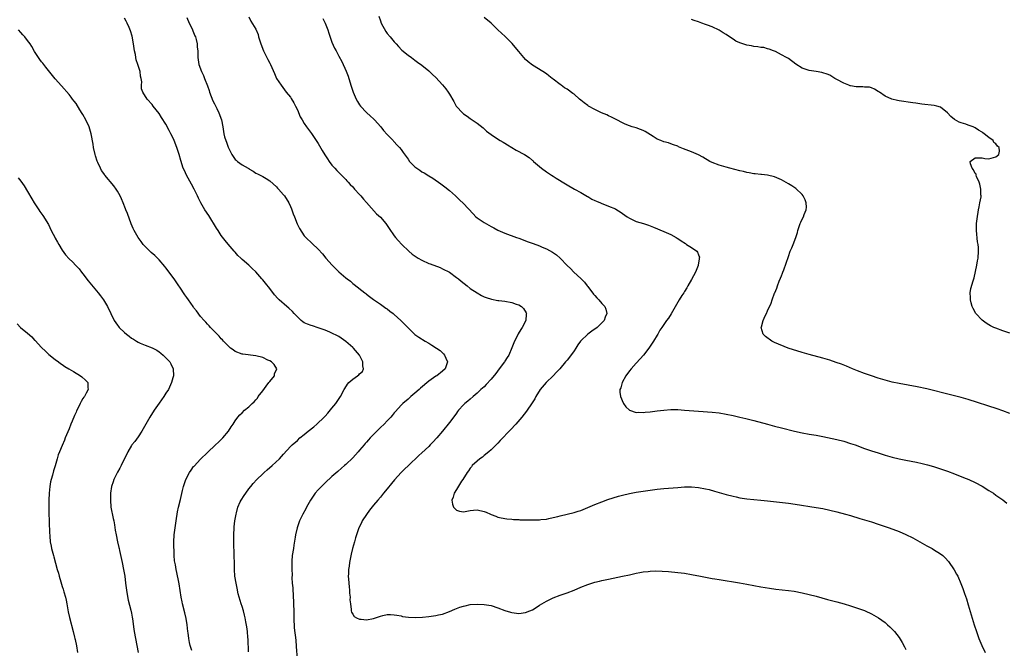
# Model space of a CAD drawing. Units: inches. Extents: x 2568000 to 2571000, y 1542000 to 1545000.
# Drawn here: x 2570423 to 2570707, y 1543006 to 1543188 of the extents above; entities that cross this region are included whole.
import ezdxf

# ---------------------------------------------------------------- set-up
doc = ezdxf.new("R2010")
doc.units = ezdxf.units.IN
doc.header["$MEASUREMENT"] = 0
doc.layers.add('LD25681542_10ft', color=83, linetype='Continuous')

msp = doc.modelspace()

# ---------------------------------------------------------------- linework, layer by layer
at = {"layer": 'LD25681542_10ft'}
for points, elevation in [([(2570488.88, 1543005.12), (2570488.78, 1543008.78), (2570488.71, 1543009.29), (2570488.58, 1543011), (2570488.42, 1543012.42), (2570488.12, 1543013.88), (2570487.91, 1543015), (2570487.73, 1543015.73), (2570487.38, 1543017), (2570487, 1543018.25), (2570486.75, 1543019), (2570486.15, 1543021), (2570485.92, 1543021.92), (2570485.55, 1543023.55), (2570485.26, 1543025), (2570484.95, 1543027), (2570484.82, 1543029), (2570484.78, 1543031), (2570484.72, 1543032.72), (2570484.73, 1543033.27), (2570484.59, 1543036.59), (2570484.59, 1543039), (2570484.69, 1543041), (2570484.72, 1543041.28), (2570484.93, 1543043), (2570485.28, 1543045), (2570485.4, 1543045.4), (2570485.8, 1543047), (2570486.49, 1543048.49), (2570486.71, 1543049), (2570487.66, 1543050.34), (2570488.05, 1543051), (2570489, 1543052.25), (2570489.53, 1543053), (2570490.18, 1543053.82), (2570491.23, 1543055), (2570493, 1543056.63), (2570493.42, 1543057), (2570494.25, 1543057.75), (2570495.69, 1543059), (2570497.79, 1543061), (2570498.38, 1543061.62), (2570499, 1543062.34), (2570501, 1543064.55), (2570501.47, 1543065), (2570503, 1543066.32), (2570503.74, 1543067), (2570505, 1543068.02), (2570506.15, 1543069), (2570507.77, 1543070.23), (2570508.66, 1543071), (2570510.71, 1543073), (2570511, 1543073.33), (2570511.81, 1543074.19), (2570513, 1543075.6), (2570514.13, 1543077), (2570514.49, 1543077.51), (2570515.45, 1543079), (2570516.51, 1543081), (2570516.69, 1543081.31), (2570517.48, 1543082.52), (2570517.88, 1543083), (2570519, 1543084.01), (2570520.43, 1543085), (2570520.75, 1543085.25), (2570521, 1543085.52), (2570521.8, 1543086.2), (2570522.17, 1543087), (2570521.9, 1543087.9), (2570521.95, 1543089), (2570520.93, 1543091), (2570519.21, 1543093), (2570519, 1543093.21), (2570517, 1543094.93), (2570515, 1543096.32), (2570514.57, 1543096.57), (2570513, 1543097.36), (2570512.41, 1543097.59), (2570511, 1543098.19), (2570509, 1543098.89), (2570507.4, 1543099.4), (2570507, 1543099.51), (2570505.91, 1543099.91), (2570505, 1543100.3), (2570504.58, 1543100.58), (2570504.05, 1543101), (2570503, 1543102), (2570502.55, 1543102.55), (2570502.07, 1543103), (2570501.57, 1543103.57), (2570500.53, 1543104.53), (2570499.97, 1543105), (2570497.74, 1543107), (2570497.36, 1543107.36), (2570496.4, 1543108.4), (2570495, 1543110.23), (2570493.76, 1543111.76), (2570493, 1543112.72), (2570492.74, 1543113), (2570491, 1543115.02), (2570489.97, 1543115.97), (2570488.93, 1543117), (2570487, 1543118.65), (2570486.65, 1543119), (2570485.79, 1543119.79), (2570485, 1543120.73), (2570484.74, 1543121), (2570483, 1543123.04), (2570482.08, 1543124.08), (2570481, 1543125.59), (2570480.09, 1543127), (2570479.64, 1543127.64), (2570477.36, 1543131.36), (2570476.28, 1543133), (2570475.08, 1543135), (2570474.4, 1543136.4), (2570474.13, 1543137), (2570473.15, 1543139), (2570472.37, 1543140.37), (2570470.93, 1543143), (2570470.31, 1543144.31), (2570470, 1543145), (2570469.25, 1543147.25), (2570468.77, 1543149), (2570468.15, 1543151), (2570467.39, 1543153), (2570467, 1543153.9), (2570466.45, 1543155), (2570465.93, 1543155.93), (2570465, 1543157.75), (2570463.72, 1543159.72), (2570463, 1543160.87), (2570461.33, 1543163), (2570461, 1543163.46), (2570459.55, 1543165), (2570458.29, 1543167), (2570457.95, 1543167.95), (2570457.91, 1543169), (2570457.98, 1543170.02), (2570457.8, 1543171), (2570457.64, 1543171.64), (2570457.49, 1543173), (2570456.86, 1543175), (2570456.4, 1543176.4), (2570456.26, 1543177), (2570456.14, 1543177.86), (2570455.92, 1543179), (2570455.63, 1543181), (2570455.19, 1543183.19), (2570454.75, 1543184.75), (2570454.32, 1543185.68), (2570453.77, 1543187), (2570453.52, 1543187.52), (2570453, 1543188.42)], 7400), ([(2570471, 1543188.58), (2570471.68, 1543187), (2570472.44, 1543185.56), (2570472.71, 1543185), (2570472.78, 1543184.78), (2570473, 1543184.29), (2570473.35, 1543183.35), (2570473.53, 1543183), (2570473.75, 1543182.25), (2570474.02, 1543181), (2570474.06, 1543180.06), (2570474.21, 1543179), (2570474.24, 1543177.76), (2570474.23, 1543177), (2570474.34, 1543176.34), (2570474.53, 1543175), (2570475.29, 1543173), (2570475.87, 1543171.87), (2570476.17, 1543171), (2570477, 1543168.86), (2570477.5, 1543167.5), (2570477.62, 1543167), (2570478.54, 1543164.54), (2570479, 1543163.66), (2570479.21, 1543163.21), (2570479.67, 1543162.33), (2570480.33, 1543161), (2570481.09, 1543159), (2570481.4, 1543157), (2570481.66, 1543155.66), (2570481.71, 1543155), (2570481.95, 1543154.05), (2570482.32, 1543153), (2570482.54, 1543152.54), (2570483, 1543151.12), (2570483.08, 1543150.92), (2570484, 1543149), (2570484.4, 1543148.4), (2570485, 1543147.53), (2570485.32, 1543147.32), (2570485.65, 1543147), (2570487, 1543146), (2570488.8, 1543145), (2570488.92, 1543144.92), (2570489, 1543144.84), (2570490.21, 1543144.21), (2570491, 1543143.61), (2570491.42, 1543143.42), (2570493, 1543142.59), (2570494.02, 1543142.02), (2570495, 1543141.41), (2570497, 1543139.65), (2570497.29, 1543139.29), (2570497.56, 1543139), (2570499, 1543137.36), (2570499.26, 1543137), (2570500.49, 1543135), (2570501, 1543133.97), (2570501.28, 1543133.28), (2570501.42, 1543133), (2570501.8, 1543131.8), (2570502.17, 1543131), (2570502.96, 1543128.96), (2570503.57, 1543127.57), (2570505, 1543125.51), (2570505.43, 1543125), (2570507.23, 1543123.23), (2570509, 1543121.59), (2570510.25, 1543120.25), (2570511.27, 1543119), (2570513.02, 1543117), (2570514.04, 1543116.04), (2570515, 1543115.06), (2570517, 1543113.31), (2570517.39, 1543113), (2570518.32, 1543112.32), (2570519, 1543111.69), (2570519.41, 1543111.41), (2570522.49, 1543109), (2570522.79, 1543108.79), (2570523, 1543108.57), (2570523.89, 1543107.89), (2570525.02, 1543107.02), (2570527, 1543105.72), (2570528.59, 1543104.59), (2570529, 1543104.33), (2570529.71, 1543103.71), (2570530.71, 1543103), (2570531, 1543102.76), (2570532.96, 1543101), (2570535, 1543098.84), (2570536.94, 1543096.94), (2570538.13, 1543096.13), (2570539.92, 1543095), (2570541, 1543094.4), (2570541.88, 1543093.88), (2570543.25, 1543093), (2570544.26, 1543092.26), (2570545.3, 1543091.3), (2570545.57, 1543091), (2570545.93, 1543090.07), (2570546.42, 1543089), (2570546.17, 1543088.17), (2570545.75, 1543087), (2570545, 1543086.34), (2570543.29, 1543085), (2570543, 1543084.84), (2570541, 1543083.46), (2570538.63, 1543081.37), (2570538.19, 1543081), (2570537, 1543079.93), (2570535.8, 1543079), (2570535, 1543078.24), (2570533.46, 1543077), (2570533, 1543076.51), (2570531.34, 1543074.66), (2570531, 1543074.27), (2570530.45, 1543073.55), (2570530.01, 1543073), (2570529, 1543071.97), (2570528.09, 1543071), (2570527, 1543070.01), (2570525, 1543068.03), (2570524.01, 1543067), (2570523.55, 1543066.45), (2570523, 1543065.78), (2570522.62, 1543065.38), (2570522.28, 1543065), (2570521, 1543063.44), (2570520.57, 1543063), (2570519, 1543061.28), (2570517, 1543059.36), (2570516.6, 1543059), (2570515.74, 1543058.26), (2570514.7, 1543057.3), (2570513, 1543055.82), (2570511, 1543054.03), (2570509.94, 1543053), (2570509, 1543052.01), (2570508.17, 1543051), (2570506.83, 1543049), (2570505.66, 1543047), (2570505.44, 1543046.56), (2570504.54, 1543045), (2570503.62, 1543043), (2570502.93, 1543041), (2570502.47, 1543039), (2570502.35, 1543038.35), (2570501.99, 1543035.99), (2570501.86, 1543035), (2570501.54, 1543033), (2570501.41, 1543031.41), (2570501.36, 1543031), (2570501.4, 1543029.4), (2570501.38, 1543029), (2570501.46, 1543027.46), (2570501.42, 1543026.58), (2570501.51, 1543025), (2570501.64, 1543023.64), (2570501.65, 1543023), (2570501.77, 1543021.77), (2570501.79, 1543021), (2570501.86, 1543019.86), (2570501.93, 1543015.93), (2570501.98, 1543013.98), (2570502.06, 1543013), (2570502.11, 1543012.11), (2570502.53, 1543008.53), (2570502.69, 1543006.69), (2570502.93, 1543003)], 7410), ([(2570489, 1543188.83), (2570489.56, 1543187.56), (2570491, 1543185.25), (2570491.64, 1543183.64), (2570491.79, 1543183), (2570492.11, 1543181.89), (2570492.4, 1543181), (2570493.18, 1543179), (2570494.2, 1543177), (2570494.45, 1543176.45), (2570495, 1543175.37), (2570495.21, 1543175), (2570496.38, 1543172.38), (2570497.01, 1543171.01), (2570498.28, 1543169), (2570499.8, 1543167), (2570501, 1543165.52), (2570501.21, 1543165.21), (2570501.96, 1543163.96), (2570502.48, 1543163), (2570503, 1543161.87), (2570503.85, 1543159.85), (2570504.34, 1543159), (2570505, 1543157.94), (2570505.64, 1543157), (2570507.07, 1543155.07), (2570509, 1543152.17), (2570510.16, 1543150.16), (2570510.91, 1543148.91), (2570511.69, 1543147.69), (2570512.17, 1543147), (2570513, 1543145.94), (2570513.84, 1543145), (2570514.4, 1543144.4), (2570515, 1543143.8), (2570515.39, 1543143.39), (2570515.78, 1543143), (2570517, 1543141.75), (2570517.34, 1543141.34), (2570517.69, 1543141), (2570518.29, 1543140.29), (2570519, 1543139.61), (2570519.28, 1543139.28), (2570519.55, 1543139), (2570521, 1543137.41), (2570521.37, 1543137), (2570522.08, 1543136.08), (2570523, 1543135.12), (2570525.87, 1543131.87), (2570527, 1543130.84), (2570528.59, 1543129), (2570528.77, 1543128.77), (2570529, 1543128.45), (2570529.58, 1543127.58), (2570531, 1543125.5), (2570531.4, 1543125), (2570532.13, 1543124.13), (2570533.24, 1543123), (2570535.28, 1543121), (2570536.19, 1543120.19), (2570537.35, 1543119.35), (2570537.93, 1543119), (2570539, 1543118.38), (2570541, 1543117.47), (2570541.36, 1543117.36), (2570544.27, 1543116.27), (2570545, 1543115.96), (2570547, 1543114.93), (2570549, 1543113.46), (2570549.58, 1543113), (2570550.35, 1543112.35), (2570552.09, 1543111), (2570553, 1543110.26), (2570555, 1543108.94), (2570556.25, 1543108.25), (2570557, 1543107.86), (2570557.61, 1543107.61), (2570559.12, 1543107.12), (2570561, 1543106.77), (2570561.24, 1543106.76), (2570563, 1543106.54), (2570565, 1543106.18), (2570566.3, 1543105.7), (2570567, 1543105.48), (2570567.85, 1543105), (2570568.44, 1543104.44), (2570569.18, 1543103.18), (2570569.23, 1543103), (2570569.17, 1543102.83), (2570569.02, 1543101), (2570568.04, 1543099), (2570567.63, 1543098.37), (2570566.86, 1543097.14), (2570566.63, 1543096.63), (2570565.81, 1543095), (2570565.06, 1543093.06), (2570564.15, 1543091), (2570563.71, 1543090.29), (2570563, 1543089.24), (2570562.86, 1543089), (2570561.4, 1543087), (2570560.36, 1543085.64), (2570559, 1543084.01), (2570557.57, 1543082.43), (2570557, 1543081.84), (2570556.57, 1543081.43), (2570556.08, 1543081), (2570555, 1543079.93), (2570553.86, 1543079), (2570553, 1543078.23), (2570552.33, 1543077.67), (2570551.45, 1543077), (2570551, 1543076.61), (2570549.58, 1543075), (2570549.32, 1543074.68), (2570549, 1543074.21), (2570548.52, 1543073.48), (2570547, 1543071.49), (2570544.96, 1543069), (2570543.3, 1543067), (2570542.2, 1543065.8), (2570541.44, 1543065), (2570541, 1543064.57), (2570539, 1543062.71), (2570538.1, 1543061.9), (2570535.11, 1543059), (2570534.02, 1543057.98), (2570533, 1543056.98), (2570531.1, 1543054.9), (2570530.18, 1543053.82), (2570529, 1543052.34), (2570527.9, 1543051), (2570527, 1543049.85), (2570526.22, 1543049), (2570525, 1543047.55), (2570523.85, 1543046.15), (2570523, 1543044.92), (2570521.76, 1543043), (2570521.5, 1543042.5), (2570520.81, 1543041), (2570520.11, 1543039), (2570519.83, 1543038.17), (2570519.49, 1543037), (2570518.94, 1543035), (2570518.58, 1543033.42), (2570518.11, 1543031), (2570517.93, 1543029.93), (2570517.8, 1543029), (2570517.74, 1543027.74), (2570517.73, 1543027), (2570517.82, 1543026.18), (2570517.94, 1543023.94), (2570518.1, 1543023), (2570518.1, 1543022.1), (2570518.25, 1543021), (2570518.21, 1543020.21), (2570518.32, 1543019), (2570518.57, 1543017.43), (2570518.57, 1543017), (2570518.66, 1543016.66), (2570519, 1543016.02), (2570519.42, 1543015.42), (2570520.12, 1543015), (2570521, 1543014.59), (2570521.41, 1543014.59), (2570523, 1543014.45), (2570525, 1543014.83), (2570527, 1543015.49), (2570527.67, 1543015.67), (2570529, 1543015.94), (2570529.94, 1543015.94), (2570531, 1543015.89), (2570531.74, 1543015.74), (2570533, 1543015.52), (2570533.42, 1543015.42), (2570535.18, 1543015.18), (2570537.1, 1543015.1), (2570539.16, 1543015.16), (2570541, 1543015.33), (2570543, 1543015.62), (2570543.84, 1543015.84), (2570545, 1543016.09), (2570547, 1543016.81), (2570548.53, 1543017.47), (2570549.97, 1543018.03), (2570551, 1543018.36), (2570551.5, 1543018.5), (2570553, 1543018.81), (2570555, 1543018.98), (2570557, 1543018.88), (2570559, 1543018.51), (2570561, 1543017.88), (2570563, 1543017.12), (2570564.6, 1543016.6), (2570565, 1543016.5), (2570567, 1543016.24), (2570569, 1543016.49), (2570570.26, 1543017), (2570571, 1543017.33), (2570572.03, 1543017.97), (2570573, 1543018.61), (2570575, 1543019.85), (2570577, 1543020.81), (2570579, 1543021.55), (2570581, 1543022.24), (2570583, 1543023.01), (2570585, 1543023.86), (2570587, 1543024.66), (2570588.77, 1543025.23), (2570589, 1543025.31), (2570590.38, 1543025.62), (2570591, 1543025.8), (2570592.01, 1543025.99), (2570593, 1543026.21), (2570597, 1543027), (2570599, 1543027.42), (2570601, 1543027.87), (2570602.08, 1543028.08), (2570603, 1543028.25), (2570604.42, 1543028.42), (2570605, 1543028.48), (2570606.54, 1543028.54), (2570608.49, 1543028.49), (2570610.37, 1543028.37), (2570613, 1543028.14), (2570615, 1543027.88), (2570617, 1543027.52), (2570619.59, 1543027), (2570623, 1543026.38), (2570623.74, 1543026.26), (2570625, 1543026.03), (2570630.89, 1543025.11), (2570633, 1543024.75), (2570637, 1543023.95), (2570639.55, 1543023.55), (2570641.32, 1543023.32), (2570645, 1543022.9), (2570646.67, 1543022.67), (2570649, 1543022.21), (2570651, 1543021.76), (2570653, 1543021.25), (2570656.33, 1543020.33), (2570659, 1543019.57), (2570661.09, 1543019), (2570663, 1543018.45), (2570665, 1543017.82), (2570667, 1543017.09), (2570667.21, 1543017), (2570669, 1543016.16), (2570671.03, 1543015.03), (2570673, 1543013.6), (2570673.69, 1543013), (2570674.37, 1543012.37), (2570675, 1543011.73), (2570675.65, 1543011), (2570677, 1543009.31), (2570677.9, 1543007.9), (2570678.62, 1543006.62), (2570679, 1543005.87)], 7420), ([(2570510.35, 1543188.35), (2570511, 1543187), (2570511.76, 1543185), (2570512.06, 1543184.06), (2570513, 1543181.5), (2570513.78, 1543179.78), (2570514.2, 1543179), (2570515, 1543177.46), (2570515.86, 1543175.86), (2570517.12, 1543173.12), (2570517.65, 1543171.65), (2570518.45, 1543169), (2570519.09, 1543167), (2570519.98, 1543165), (2570520.34, 1543164.34), (2570521, 1543163.33), (2570521.26, 1543163), (2570523, 1543161.15), (2570524.1, 1543160.1), (2570525, 1543159.29), (2570525.29, 1543159), (2570527.11, 1543157), (2570527.95, 1543155.95), (2570529, 1543154.76), (2570530.66, 1543153), (2570530.82, 1543152.82), (2570531, 1543152.64), (2570531.76, 1543151.76), (2570532.51, 1543151), (2570533, 1543150.39), (2570533.6, 1543149.6), (2570534.44, 1543148.44), (2570535, 1543147.62), (2570535.46, 1543147), (2570537, 1543145.42), (2570537.55, 1543145), (2570538.41, 1543144.41), (2570539, 1543143.99), (2570539.66, 1543143.66), (2570541, 1543142.81), (2570542.15, 1543142.15), (2570544.52, 1543140.52), (2570545.65, 1543139.65), (2570547, 1543138.53), (2570548.68, 1543137), (2570549.9, 1543135.9), (2570551, 1543134.82), (2570553.82, 1543131.82), (2570554.63, 1543131), (2570555, 1543130.68), (2570557, 1543129.29), (2570559, 1543128.17), (2570559.79, 1543127.79), (2570561, 1543127.14), (2570563, 1543126.27), (2570566.37, 1543125), (2570567, 1543124.78), (2570568.28, 1543124.28), (2570569, 1543124.06), (2570569.76, 1543123.76), (2570571.22, 1543123.22), (2570573, 1543122.54), (2570573.81, 1543122.19), (2570575, 1543121.72), (2570576.78, 1543120.78), (2570577.96, 1543119.96), (2570579, 1543118.99), (2570581, 1543116.93), (2570581.97, 1543115.97), (2570582.98, 1543115), (2570585, 1543113.17), (2570586.07, 1543112.07), (2570586.82, 1543111), (2570587, 1543110.79), (2570588.63, 1543108.62), (2570589, 1543108.17), (2570589.56, 1543107.56), (2570590.13, 1543107), (2570591, 1543105.92), (2570591.93, 1543105), (2570592.22, 1543104.22), (2570592.5, 1543103), (2570592.02, 1543101.98), (2570591.7, 1543101), (2570591, 1543100.27), (2570589.74, 1543099), (2570588.12, 1543097.88), (2570586.99, 1543097.01), (2570585, 1543095.13), (2570584.89, 1543095), (2570584.07, 1543093.93), (2570583.5, 1543093), (2570583, 1543092.23), (2570581.66, 1543090.34), (2570581, 1543089.51), (2570580.56, 1543089), (2570578.89, 1543087), (2570577.98, 1543086.02), (2570577, 1543085), (2570574.93, 1543083), (2570573.26, 1543081), (2570571.98, 1543079), (2570571.63, 1543078.37), (2570570.86, 1543077.14), (2570569.25, 1543074.75), (2570567.93, 1543073), (2570566.2, 1543071), (2570564.62, 1543069.38), (2570561.68, 1543066.32), (2570561, 1543065.55), (2570560.46, 1543065), (2570559, 1543063.6), (2570558.33, 1543063), (2570557, 1543061.89), (2570556.53, 1543061.47), (2570555.79, 1543061), (2570555, 1543060.31), (2570553.54, 1543059), (2570553.31, 1543058.69), (2570553, 1543058.31), (2570552.5, 1543057.5), (2570552.13, 1543057), (2570550.85, 1543055), (2570550.51, 1543054.51), (2570549, 1543052.13), (2570548.33, 1543051), (2570548.1, 1543049.9), (2570547.71, 1543049), (2570547.82, 1543047.82), (2570548.15, 1543047), (2570549, 1543046.15), (2570549.84, 1543045.84), (2570551, 1543045.67), (2570553, 1543046), (2570553.92, 1543046.08), (2570555, 1543046.22), (2570557, 1543045.77), (2570557.55, 1543045.55), (2570558.84, 1543045), (2570559, 1543044.92), (2570560.36, 1543044.36), (2570561, 1543044.13), (2570561.91, 1543043.91), (2570563.62, 1543043.62), (2570565, 1543043.53), (2570565.46, 1543043.46), (2570567, 1543043.41), (2570567.36, 1543043.36), (2570569, 1543043.35), (2570569.32, 1543043.32), (2570571.33, 1543043.33), (2570573, 1543043.36), (2570573.39, 1543043.39), (2570575, 1543043.55), (2570575.68, 1543043.68), (2570577, 1543043.98), (2570578.32, 1543044.32), (2570579, 1543044.52), (2570581, 1543045), (2570583, 1543045.46), (2570584.19, 1543045.81), (2570585, 1543046.07), (2570587, 1543046.87), (2570589, 1543047.73), (2570591, 1543048.53), (2570592.81, 1543049.19), (2570594.31, 1543049.69), (2570595.84, 1543050.16), (2570597, 1543050.48), (2570599, 1543050.94), (2570601, 1543051.32), (2570603, 1543051.65), (2570605, 1543051.94), (2570607, 1543052.17), (2570609, 1543052.37), (2570613, 1543052.71), (2570615, 1543052.83), (2570617, 1543052.85), (2570619, 1543052.69), (2570621, 1543052.34), (2570622.08, 1543052.08), (2570623.66, 1543051.66), (2570627, 1543050.7), (2570629, 1543050.16), (2570629.94, 1543049.94), (2570631, 1543049.71), (2570633, 1543049.41), (2570635, 1543049.21), (2570637, 1543049.04), (2570639, 1543048.82), (2570642.4, 1543048.4), (2570644.2, 1543048.2), (2570645, 1543048.13), (2570647, 1543047.89), (2570653, 1543046.94), (2570655, 1543046.59), (2570657, 1543046.16), (2570659, 1543045.66), (2570661.49, 1543045), (2570663, 1543044.55), (2570665.7, 1543043.7), (2570669, 1543042.71), (2570671, 1543042.07), (2570674.16, 1543041), (2570677, 1543039.92), (2570679, 1543039.1), (2570681, 1543038.12), (2570683.02, 1543037), (2570685, 1543035.85), (2570686.56, 1543035), (2570687, 1543034.74), (2570689, 1543033.49), (2570689.64, 1543033), (2570690.37, 1543032.37), (2570691.3, 1543031.3), (2570692.91, 1543028.91), (2570693.65, 1543027.65), (2570693.96, 1543027), (2570694.91, 1543024.91), (2570695.48, 1543023.48), (2570695.97, 1543022.03), (2570696.51, 1543020.51), (2570697, 1543018.79), (2570697.88, 1543015.88), (2570698.72, 1543013), (2570699.36, 1543011), (2570700.09, 1543009), (2570700.91, 1543007), (2570701.87, 1543005)], 7430), ([(2570526.51, 1543189), (2570527, 1543187.66), (2570527.27, 1543187), (2570528.59, 1543184.59), (2570529, 1543184), (2570529.87, 1543183), (2570531, 1543181.57), (2570531.56, 1543181), (2570532.22, 1543180.22), (2570533.19, 1543179.19), (2570535, 1543177.72), (2570535.98, 1543177), (2570537, 1543176.29), (2570537.74, 1543175.73), (2570539, 1543174.82), (2570541, 1543173.16), (2570541.18, 1543173), (2570542.09, 1543172.09), (2570543, 1543171.26), (2570545, 1543169.11), (2570545.94, 1543167.94), (2570546.64, 1543167), (2570547, 1543166.44), (2570548.28, 1543164.28), (2570548.93, 1543163), (2570549, 1543162.9), (2570550.73, 1543161), (2570551, 1543160.77), (2570552.09, 1543160.09), (2570553, 1543159.4), (2570553.25, 1543159.25), (2570555, 1543158.02), (2570556.7, 1543156.7), (2570557.73, 1543155.73), (2570559, 1543154.72), (2570559.73, 1543154.27), (2570561.68, 1543153), (2570562.51, 1543152.51), (2570563, 1543152.27), (2570563.76, 1543151.76), (2570566.28, 1543150.28), (2570568.64, 1543149), (2570570.07, 1543148.07), (2570571, 1543147.29), (2570571.17, 1543147.17), (2570571.33, 1543147), (2570573, 1543145.51), (2570573.61, 1543145), (2570575, 1543143.98), (2570575.62, 1543143.62), (2570576.49, 1543143), (2570577, 1543142.67), (2570577.88, 1543142.12), (2570580.53, 1543140.53), (2570581, 1543140.23), (2570583.14, 1543139), (2570585, 1543137.98), (2570586.88, 1543136.88), (2570587, 1543136.82), (2570588.11, 1543136.11), (2570589, 1543135.71), (2570589.46, 1543135.46), (2570590.65, 1543135), (2570590.89, 1543134.89), (2570593, 1543134.09), (2570595, 1543133.24), (2570595.41, 1543133), (2570596.38, 1543132.38), (2570598.37, 1543131), (2570599, 1543130.55), (2570599.8, 1543130.2), (2570601, 1543129.64), (2570603.12, 1543129), (2570604.51, 1543128.51), (2570605.96, 1543127.96), (2570609, 1543126.72), (2570611, 1543125.84), (2570612.55, 1543125), (2570612.83, 1543124.83), (2570613, 1543124.72), (2570613.99, 1543123.99), (2570615.2, 1543123.2), (2570615.56, 1543123), (2570617, 1543122.11), (2570618.5, 1543121), (2570618.75, 1543120.75), (2570619, 1543119.94), (2570619.25, 1543119.25), (2570619.23, 1543119), (2570619.16, 1543118.84), (2570619, 1543117.6), (2570618.89, 1543117.11), (2570618.91, 1543117), (2570618.87, 1543116.87), (2570618.12, 1543115), (2570617, 1543112.81), (2570615.92, 1543111), (2570615.61, 1543110.39), (2570615, 1543109.39), (2570614.72, 1543109), (2570614.17, 1543108.17), (2570613.42, 1543107), (2570613, 1543106.29), (2570611.11, 1543102.89), (2570610.32, 1543101.68), (2570609.78, 1543101), (2570608.39, 1543099), (2570607.85, 1543098.15), (2570607.2, 1543097), (2570607, 1543096.69), (2570605.98, 1543095), (2570605, 1543093.6), (2570604.61, 1543093), (2570603.07, 1543090.93), (2570602.14, 1543089.86), (2570601, 1543088.67), (2570599.5, 1543087), (2570599, 1543086.4), (2570598, 1543085), (2570596.88, 1543083), (2570596.5, 1543081.5), (2570596.27, 1543081), (2570596.23, 1543080.23), (2570596.4, 1543079), (2570597.19, 1543077.19), (2570597.33, 1543077), (2570597.98, 1543075.98), (2570599.07, 1543075.07), (2570601, 1543074.4), (2570601.57, 1543074.43), (2570603, 1543074.33), (2570603.58, 1543074.42), (2570605, 1543074.55), (2570607, 1543074.83), (2570609, 1543075.07), (2570611, 1543075.2), (2570613, 1543075.21), (2570615, 1543075.09), (2570619, 1543074.75), (2570623, 1543074.44), (2570625, 1543074.24), (2570627, 1543073.92), (2570629, 1543073.5), (2570630.97, 1543073.03), (2570632.66, 1543072.66), (2570634.27, 1543072.27), (2570635, 1543072.08), (2570638.96, 1543070.96), (2570641, 1543070.42), (2570643, 1543069.9), (2570646.73, 1543069), (2570649, 1543068.51), (2570651, 1543068.15), (2570653, 1543067.82), (2570655, 1543067.43), (2570659, 1543066.54), (2570661, 1543066.04), (2570663, 1543065.45), (2570664.26, 1543065), (2570667, 1543063.99), (2570669, 1543063.3), (2570671, 1543062.66), (2570673, 1543062.06), (2570675, 1543061.5), (2570677, 1543060.99), (2570679, 1543060.56), (2570682.01, 1543060.01), (2570683.65, 1543059.64), (2570685.24, 1543059.24), (2570687, 1543058.74), (2570689, 1543058.11), (2570691, 1543057.38), (2570693, 1543056.61), (2570695.62, 1543055.62), (2570697.18, 1543055), (2570699, 1543054.17), (2570701, 1543053.07), (2570703, 1543051.84), (2570704.27, 1543051), (2570705, 1543050.51), (2570707, 1543049.11), (2570708.18, 1543048.18)], 7440), ([(2570709, 1543074.07), (2570707, 1543074.85), (2570705.4, 1543075.4), (2570697, 1543078.15), (2570695, 1543078.72), (2570689.99, 1543079.99), (2570687, 1543080.78), (2570685, 1543081.25), (2570682.21, 1543081.79), (2570677, 1543082.73), (2570675, 1543083.15), (2570673, 1543083.68), (2570671, 1543084.3), (2570669, 1543084.95), (2570667, 1543085.65), (2570665, 1543086.39), (2570663.52, 1543087), (2570661.77, 1543087.77), (2570660.34, 1543088.34), (2570658.86, 1543088.86), (2570657, 1543089.48), (2570655, 1543090.06), (2570651, 1543091.12), (2570649, 1543091.73), (2570644.95, 1543093), (2570641, 1543094.63), (2570640.17, 1543095), (2570638.39, 1543096.39), (2570637.74, 1543097), (2570637.14, 1543099), (2570637.18, 1543099.18), (2570637.7, 1543101), (2570638.29, 1543102.29), (2570638.67, 1543103), (2570639, 1543103.76), (2570640.03, 1543105.97), (2570640.35, 1543107), (2570641, 1543108.88), (2570641.05, 1543109), (2570641.69, 1543110.31), (2570641.87, 1543111), (2570642.35, 1543112.35), (2570642.76, 1543113.24), (2570643, 1543113.92), (2570643.32, 1543114.68), (2570643.42, 1543115), (2570643.65, 1543115.65), (2570644.4, 1543117.6), (2570645, 1543119.52), (2570645.55, 1543121), (2570646.03, 1543121.97), (2570646.37, 1543123), (2570647.12, 1543125), (2570647.62, 1543126.38), (2570647.77, 1543127), (2570648.44, 1543129), (2570648.6, 1543129.4), (2570649, 1543130.29), (2570649.4, 1543131), (2570649.6, 1543131.59), (2570650.18, 1543133), (2570650.2, 1543133.8), (2570650.13, 1543135), (2570649.83, 1543135.83), (2570649.29, 1543137), (2570649, 1543137.39), (2570647.13, 1543139.13), (2570645.95, 1543139.95), (2570645, 1543140.52), (2570643, 1543141.64), (2570641, 1543142.48), (2570638.99, 1543142.99), (2570637.21, 1543143.21), (2570637, 1543143.22), (2570635.41, 1543143.41), (2570635, 1543143.42), (2570633.68, 1543143.68), (2570633, 1543143.77), (2570632.02, 1543144.02), (2570631, 1543144.24), (2570628.03, 1543145), (2570627, 1543145.28), (2570625, 1543145.86), (2570623, 1543146.63), (2570622.28, 1543147), (2570621.48, 1543147.48), (2570621, 1543147.75), (2570620.21, 1543148.21), (2570619, 1543148.9), (2570617, 1543149.77), (2570614.65, 1543150.65), (2570613.24, 1543151.24), (2570613, 1543151.35), (2570611.81, 1543151.81), (2570611, 1543152.1), (2570610.31, 1543152.31), (2570609, 1543152.64), (2570608.07, 1543153), (2570607, 1543153.44), (2570605.85, 1543154.15), (2570603.59, 1543155.59), (2570603, 1543155.89), (2570602.21, 1543156.21), (2570601, 1543156.65), (2570599.84, 1543157), (2570599, 1543157.27), (2570597.79, 1543157.79), (2570597, 1543158.16), (2570595.34, 1543159), (2570593.82, 1543159.82), (2570593, 1543160.18), (2570592.46, 1543160.46), (2570590.95, 1543161.05), (2570589, 1543162.01), (2570587.18, 1543163), (2570587, 1543163.12), (2570585.97, 1543163.97), (2570585, 1543164.67), (2570584.57, 1543165), (2570583, 1543166.4), (2570582.66, 1543166.66), (2570581, 1543167.86), (2570580.29, 1543168.29), (2570579.31, 1543169), (2570579, 1543169.2), (2570577, 1543170.74), (2570576.7, 1543171), (2570575.71, 1543171.71), (2570575, 1543172.28), (2570573.95, 1543173), (2570571, 1543174.86), (2570569.79, 1543175.79), (2570569, 1543176.47), (2570568.52, 1543177), (2570567, 1543178.75), (2570566.01, 1543180.01), (2570565.07, 1543181.07), (2570563.1, 1543183.1), (2570561, 1543185.03), (2570559, 1543186.94), (2570557, 1543188.62)], 7450), ([(2570709, 1543097.29), (2570707, 1543097.97), (2570705, 1543098.74), (2570704.41, 1543099), (2570703.48, 1543099.48), (2570703, 1543099.77), (2570702.21, 1543100.21), (2570701.04, 1543101.04), (2570699.23, 1543103), (2570699.13, 1543103.13), (2570699, 1543103.4), (2570698.41, 1543104.41), (2570698.17, 1543105), (2570697.89, 1543106.11), (2570697.63, 1543107), (2570697.65, 1543107.65), (2570697.6, 1543109), (2570697.8, 1543110.2), (2570698.45, 1543112.45), (2570698.68, 1543113.32), (2570699.13, 1543115.13), (2570699.53, 1543117), (2570699.73, 1543118.27), (2570699.87, 1543119), (2570700, 1543121), (2570699.95, 1543122.05), (2570699.86, 1543123), (2570699.73, 1543123.73), (2570699.35, 1543127), (2570699.38, 1543127.38), (2570699.4, 1543129), (2570699.59, 1543130.41), (2570700.01, 1543133), (2570700.12, 1543133.88), (2570700.4, 1543135), (2570700.72, 1543136.72), (2570700.74, 1543137), (2570700.69, 1543137.31), (2570700.68, 1543139), (2570700.38, 1543140.38), (2570700.13, 1543141), (2570699.41, 1543142.59), (2570699.28, 1543143), (2570699.26, 1543143.26), (2570699, 1543143.49), (2570698.55, 1543144.55), (2570698.19, 1543145), (2570697.67, 1543146.33), (2570697.57, 1543147), (2570699, 1543148.05), (2570699.99, 1543147.99), (2570701, 1543147.99), (2570701.85, 1543147.85), (2570703, 1543147.73), (2570705, 1543148.27), (2570705.82, 1543149), (2570706.06, 1543149.94), (2570705.92, 1543151), (2570705.43, 1543151.43), (2570705, 1543152.1), (2570704.45, 1543152.45), (2570704.22, 1543153), (2570703, 1543153.86), (2570701.63, 1543155), (2570701.25, 1543155.25), (2570701, 1543155.43), (2570700.02, 1543156.02), (2570699, 1543156.7), (2570698.39, 1543157), (2570697, 1543157.51), (2570696.29, 1543157.71), (2570695, 1543158.12), (2570694.38, 1543158.38), (2570693.07, 1543159.07), (2570693, 1543159.12), (2570692, 1543160), (2570691, 1543161.07), (2570689, 1543162.69), (2570687.97, 1543163), (2570687.2, 1543163.2), (2570683.56, 1543163.56), (2570683, 1543163.66), (2570681.82, 1543163.82), (2570681, 1543163.96), (2570677, 1543164.47), (2570676.56, 1543164.56), (2570674.95, 1543164.95), (2570673, 1543165.87), (2570671.3, 1543167), (2570671, 1543167.24), (2570669.89, 1543167.89), (2570669, 1543168.28), (2570668.42, 1543168.42), (2570667, 1543168.5), (2570666.55, 1543168.55), (2570665, 1543168.51), (2570664.59, 1543168.59), (2570663, 1543168.82), (2570662.86, 1543168.86), (2570662.48, 1543169), (2570661, 1543169.65), (2570659, 1543170.72), (2570658.43, 1543171), (2570657.57, 1543171.57), (2570657, 1543171.89), (2570656.22, 1543172.22), (2570655, 1543172.63), (2570654.7, 1543172.7), (2570652.99, 1543172.99), (2570651, 1543173.29), (2570649, 1543173.96), (2570647.15, 1543175.15), (2570645, 1543176.71), (2570644.44, 1543177), (2570643, 1543177.83), (2570641.26, 1543178.74), (2570640.71, 1543179), (2570639.47, 1543179.47), (2570639, 1543179.57), (2570637.89, 1543179.89), (2570637, 1543179.97), (2570636.16, 1543180.16), (2570635, 1543180.25), (2570634.37, 1543180.37), (2570633, 1543180.6), (2570632.68, 1543180.68), (2570631, 1543181.25), (2570629.8, 1543181.8), (2570629, 1543182.29), (2570627.36, 1543183.36), (2570627, 1543183.64), (2570626.14, 1543184.14), (2570625, 1543184.97), (2570623, 1543185.87), (2570621.6, 1543186.4), (2570621, 1543186.59), (2570619.94, 1543187), (2570619, 1543187.31), (2570617.71, 1543187.71), (2570617, 1543187.98)], 7460), ([(2570472.48, 1543005.52), (2570472.03, 1543007), (2570471.83, 1543007.83), (2570471.61, 1543009), (2570471.39, 1543010.61), (2570471.32, 1543011), (2570471.09, 1543013), (2570470.82, 1543014.82), (2570470.47, 1543016.47), (2570469.78, 1543019), (2570469.64, 1543019.64), (2570469.37, 1543021), (2570468.82, 1543024.82), (2570468.68, 1543025.32), (2570468.13, 1543028.13), (2570467.92, 1543029), (2570467.72, 1543030.28), (2570467.49, 1543031.49), (2570467.4, 1543033), (2570467.35, 1543034.65), (2570467.29, 1543035.29), (2570467.26, 1543037), (2570467.35, 1543039), (2570467.64, 1543041), (2570467.98, 1543043), (2570468.35, 1543045.65), (2570468.62, 1543047), (2570469.18, 1543049.18), (2570469.77, 1543051.77), (2570470.03, 1543053), (2570470.72, 1543055), (2570471.81, 1543057), (2570472.28, 1543057.72), (2570473, 1543058.71), (2570473.13, 1543058.87), (2570475, 1543060.88), (2570477, 1543062.84), (2570479.34, 1543065), (2570480.17, 1543065.83), (2570481, 1543066.6), (2570481.4, 1543067), (2570483.11, 1543069), (2570483.81, 1543070.19), (2570484.4, 1543071), (2570485, 1543071.98), (2570485.74, 1543073), (2570486.35, 1543073.65), (2570487, 1543074.31), (2570487.73, 1543075), (2570489, 1543076.05), (2570489.9, 1543077), (2570490.5, 1543077.5), (2570491, 1543078.08), (2570491.44, 1543078.56), (2570491.69, 1543079), (2570493, 1543080.6), (2570494, 1543082), (2570494.78, 1543083), (2570495, 1543083.35), (2570496.37, 1543085), (2570496.43, 1543085.57), (2570497.02, 1543087), (2570496.24, 1543088.24), (2570495.48, 1543089), (2570495, 1543089.3), (2570494.46, 1543089.54), (2570493, 1543090.24), (2570491, 1543090.79), (2570487.2, 1543091.2), (2570487, 1543091.24), (2570485, 1543092.04), (2570484.47, 1543092.47), (2570483.7, 1543093), (2570483, 1543093.66), (2570481.65, 1543095), (2570481.36, 1543095.36), (2570481, 1543095.71), (2570480.41, 1543096.41), (2570479.76, 1543097), (2570477.86, 1543099), (2570477.46, 1543099.46), (2570477, 1543099.88), (2570476.51, 1543100.51), (2570476, 1543101), (2570475, 1543102.12), (2570473.78, 1543103.78), (2570473, 1543104.77), (2570472.87, 1543105), (2570471.47, 1543107), (2570471, 1543107.59), (2570470.42, 1543108.42), (2570469, 1543110.58), (2570468.7, 1543111), (2570467.35, 1543113), (2570467, 1543113.55), (2570465.88, 1543115), (2570465, 1543116.24), (2570464.64, 1543116.64), (2570463, 1543118.5), (2570461.73, 1543119.73), (2570460.68, 1543120.68), (2570459, 1543122.33), (2570458.41, 1543123), (2570457.79, 1543123.79), (2570456.95, 1543124.95), (2570455.8, 1543127), (2570455.54, 1543127.54), (2570454.95, 1543128.95), (2570453.88, 1543131.88), (2570453.42, 1543133), (2570453.31, 1543133.31), (2570452.6, 1543135), (2570452.17, 1543136.17), (2570451.75, 1543137), (2570451, 1543138.41), (2570450.6, 1543139), (2570449.93, 1543139.93), (2570447.35, 1543143), (2570447.19, 1543143.19), (2570447, 1543143.46), (2570446.39, 1543144.39), (2570446.09, 1543145), (2570445.29, 1543146.71), (2570445.09, 1543147.09), (2570444.61, 1543148.61), (2570444.52, 1543149), (2570444.08, 1543151), (2570443.93, 1543151.93), (2570443.34, 1543155), (2570443, 1543156.3), (2570442.76, 1543157), (2570441.81, 1543159), (2570441, 1543160.53), (2570440.81, 1543160.81), (2570440.13, 1543161.87), (2570439, 1543163.69), (2570438.45, 1543164.45), (2570438.01, 1543165), (2570437.58, 1543165.58), (2570437, 1543166.29), (2570434.82, 1543168.82), (2570433, 1543170.88), (2570431, 1543173.27), (2570430.23, 1543174.23), (2570429.65, 1543175), (2570429.35, 1543175.35), (2570429, 1543175.78), (2570428.48, 1543176.48), (2570428.17, 1543177), (2570427, 1543178.8), (2570426.22, 1543180.21), (2570425.71, 1543181), (2570425, 1543181.98), (2570424.15, 1543183), (2570423.61, 1543183.61), (2570423, 1543184.24), (2570422.32, 1543185)], 7390), ([(2570422.26, 1543142.26), (2570423, 1543141.32), (2570423.96, 1543139.96), (2570425, 1543138.27), (2570426.16, 1543136.16), (2570426.87, 1543135), (2570428.21, 1543133), (2570428.52, 1543132.52), (2570429.35, 1543131.35), (2570431, 1543128.71), (2570431.83, 1543127), (2570432.91, 1543124.91), (2570433, 1543124.78), (2570433.61, 1543123.61), (2570433.97, 1543123), (2570435, 1543121.3), (2570435.97, 1543119.97), (2570437, 1543118.8), (2570437.93, 1543117.93), (2570438.93, 1543116.93), (2570439.88, 1543115.88), (2570440.56, 1543115), (2570441, 1543114.48), (2570442.48, 1543112.48), (2570445.37, 1543109), (2570446.07, 1543108.07), (2570446.94, 1543107), (2570448.09, 1543105), (2570449.03, 1543103.03), (2570450.04, 1543101), (2570451, 1543099.62), (2570451.28, 1543099.28), (2570451.47, 1543099), (2570453, 1543097.51), (2570453.56, 1543097), (2570454.4, 1543096.4), (2570455, 1543095.9), (2570455.59, 1543095.59), (2570456.47, 1543095), (2570457, 1543094.7), (2570457.54, 1543094.46), (2570459, 1543093.89), (2570461.05, 1543093.05), (2570462.35, 1543092.35), (2570463, 1543091.92), (2570463.53, 1543091.53), (2570464.18, 1543091), (2570465, 1543090.21), (2570466.1, 1543089), (2570466.41, 1543088.41), (2570467.1, 1543087), (2570467.2, 1543085), (2570467, 1543084.39), (2570466.62, 1543083), (2570465.69, 1543081), (2570465, 1543079.96), (2570464.41, 1543079), (2570463, 1543077.08), (2570461.55, 1543075), (2570460.29, 1543073), (2570459.16, 1543071), (2570458.4, 1543069.6), (2570458.06, 1543069), (2570457, 1543067.35), (2570455.98, 1543066.02), (2570455.13, 1543065), (2570455, 1543064.79), (2570453.94, 1543063), (2570452.05, 1543059), (2570451.7, 1543058.3), (2570451, 1543057.15), (2570449.95, 1543055), (2570449.7, 1543054.3), (2570449.29, 1543053), (2570448.98, 1543051), (2570448.93, 1543049), (2570449.1, 1543047), (2570449.71, 1543043.71), (2570449.9, 1543043), (2570450.12, 1543041.88), (2570450.31, 1543040.31), (2570450.55, 1543039), (2570450.98, 1543037), (2570451.37, 1543035.37), (2570451.42, 1543035), (2570451.53, 1543034.47), (2570452.34, 1543031), (2570452.75, 1543029), (2570453.06, 1543027), (2570453.29, 1543025), (2570453.54, 1543023), (2570453.75, 1543021.75), (2570454.07, 1543020.07), (2570454.82, 1543017.18), (2570455, 1543016.3), (2570455.19, 1543015.19), (2570455.29, 1543014.71), (2570455.71, 1543011.71), (2570455.84, 1543011), (2570456.21, 1543009), (2570456.62, 1543007), (2570457, 1543005)], 7380), ([(2570421.98, 1543099.98), (2570422.97, 1543099), (2570425, 1543097.31), (2570426.22, 1543096.22), (2570427, 1543095.27), (2570427.15, 1543095.15), (2570429, 1543093.13), (2570430.12, 1543092.12), (2570431.15, 1543091.15), (2570433, 1543089.66), (2570433.89, 1543089), (2570434.5, 1543088.5), (2570435, 1543088.22), (2570435.71, 1543087.71), (2570436.94, 1543087), (2570438.21, 1543086.21), (2570440.31, 1543085), (2570440.7, 1543084.7), (2570441.74, 1543083.74), (2570442.37, 1543083), (2570442.37, 1543081.63), (2570442.46, 1543081), (2570441.92, 1543079.92), (2570441.39, 1543079), (2570441.22, 1543078.78), (2570441, 1543078.41), (2570440.44, 1543077.56), (2570440.21, 1543077), (2570439.52, 1543075.52), (2570439.16, 1543074.84), (2570439, 1543074.47), (2570438.53, 1543073.47), (2570437.91, 1543071.91), (2570437.5, 1543071), (2570437, 1543069.65), (2570435.89, 1543067), (2570435.61, 1543066.39), (2570435, 1543064.82), (2570434.18, 1543063), (2570433.87, 1543062.13), (2570433.51, 1543061), (2570433, 1543058.98), (2570432.51, 1543057.49), (2570432.21, 1543056.21), (2570431.83, 1543055), (2570431.65, 1543054.35), (2570431.44, 1543053), (2570431.24, 1543051), (2570431.16, 1543049), (2570431.13, 1543047.13), (2570431.11, 1543046.89), (2570431.12, 1543045), (2570431.19, 1543043.19), (2570431.19, 1543042.81), (2570431.36, 1543039.36), (2570431.39, 1543039), (2570431.44, 1543038.56), (2570431.55, 1543037), (2570431.76, 1543035.76), (2570431.92, 1543035), (2570432.48, 1543033), (2570432.61, 1543032.61), (2570433.54, 1543029), (2570433.88, 1543027.88), (2570434.08, 1543027), (2570434.56, 1543025.44), (2570435, 1543024.07), (2570435.28, 1543023.28), (2570435.48, 1543022.52), (2570435.93, 1543021), (2570436.13, 1543020.13), (2570436.36, 1543019), (2570436.75, 1543016.75), (2570437.09, 1543015.09), (2570438.18, 1543011), (2570438.57, 1543009.43), (2570438.66, 1543009), (2570438.7, 1543008.7), (2570439.13, 1543006.87), (2570439.42, 1543005)], 7370)]:
    msp.add_lwpolyline(points, dxfattribs=dict(at, elevation=elevation))

doc.saveas('drawing.dxf')
